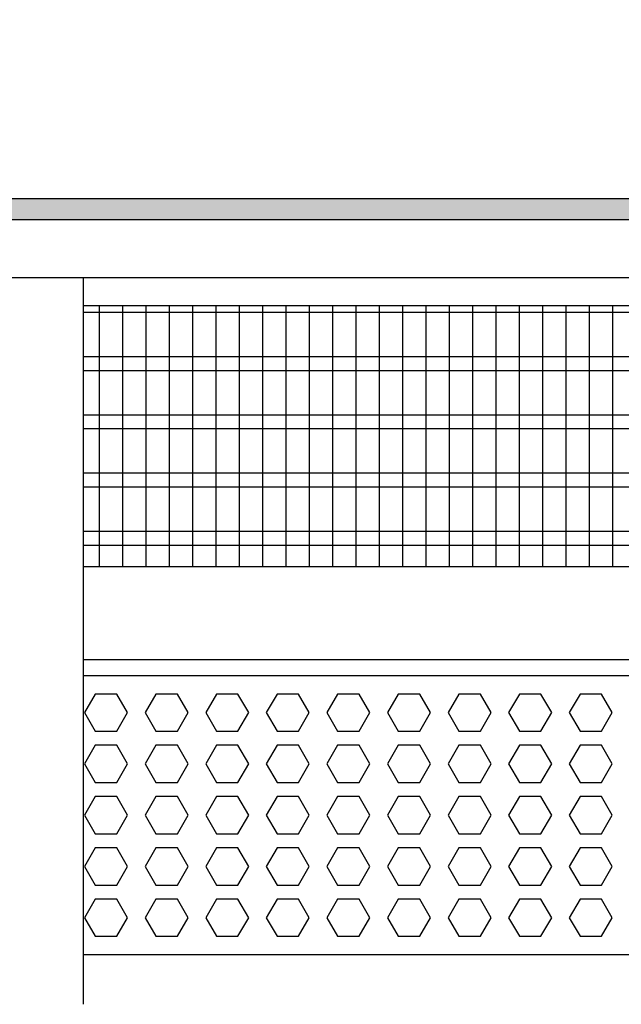
# Model space of a CAD drawing. Units: millimetres. Extents: x -8074 to 2244, y 10003 to 15943.
# Drawn here: x -6982 to -6853, y 10278 to 10489 of the extents above; entities that cross this region are included whole.
import ezdxf

# ---------------------------------------------------------------- set-up
doc = ezdxf.new("R2010")
doc.units = ezdxf.units.MM
doc.layers.add('1', color=7, linetype='Continuous')
doc.styles.add('CONVERTER_14', font='txt.shx', dxfattribs={"width": 0.9})
doc.dimstyles.new('ME10_DIM_183', dxfattribs={"dimtxt": 46, "dimasz": 46, "dimexe": 15, "dimexo": 10, "dimgap": 18, "dimtad": 1, "dimdec": 1, "dimlfac": 0.03937, "dimdsep": 46, "dimtxsty": 'CONVERTER_14', "dimsah": 1, "dimcen": 0.09, "dimclrd": 6, "dimclre": 6, "dimclrt": 3, "dimadec": 0, "dimazin": 0, "dimtfac": 1, "dimtdec": 4, "dimtix": 1, "dimtmove": 0, "dimatfit": 3, "dimfxl": 1, "dimtolj": 1, "dimtzin": 0, "dimarcsym": 0})

# ---------------------------------------------------------------- blocks, each defined once
blk = doc.blocks.new('*D178')
at = {"layer": '1', "color": 6, "linetype": 'Continuous'}
for p, q in [((-6998.3, 10441.09), (-6998.3, 10566.17)), ((-5228.23, 10441.09), (-5228.23, 10566.17)), ((-5228.23, 10551.17), (-6998.3, 10551.17))]:
    blk.add_line(p, q, dxfattribs=at)
at = {"layer": '1', "color": 6}
for points in [[(-6952.3, 10557.23), (-6952.3, 10545.12), (-6998.3, 10551.17)], [(-5274.23, 10545.12), (-5274.23, 10557.23), (-5228.23, 10551.17)]]:
    blk.add_solid(points, dxfattribs=at)
at = {"layer": '1', "color": 3, "insert": (-6182.66, 10569.4), "char_height": 46, "attachment_point": 7, "rotation": 0.0001, "line_spacing_factor": 0.454545, "style": 'CONVERTER_14'}
blk.add_mtext('\\C3;69.7\\C3;*', dxfattribs=at)

msp = doc.modelspace()

# ---------------------------------------------------------------- hatches: boundary and pattern name
at = {"layer": '1', "linetype": 'Continuous'}
h = msp.add_hatch(dxfattribs=at)
h.set_pattern_fill('_USER', color=6, scale=0.1, angle=45, pattern_type=0)
h.set_pattern_definition([(45, (0, 0), (-0.0707106781, 0.0707106781), [])])
h.paths.add_polyline_path([(-5158.3, 10446.58), (-7458.3, 10446.58), (-7458.3, 10451.17), (-5158.3, 10451.17)])

# ---------------------------------------------------------------- linework, layer by layer
at = {"color": 1, "linetype": 'Continuous'}
for p, q in [((-6968.33, 10434.19), (-6968.33, 10431.09)), ((-6968.33, 10431.09), (-6968.33, 10281.45)), ((-6968.33, 10428.2), (-6585.3, 10428.2)), ((-6968.33, 10372.25), (-6585.3, 10372.25)), ((-6968.33, 10352.28), (-6585.3, 10352.28)), ((-6968.33, 10348.88), (-6585.3, 10348.88)), ((-6585.3, 10288.94), (-6968.33, 10288.94)), ((-6968.33, 10281.45), (-6968.33, 10278.35))]:
    msp.add_line(p, q, dxfattribs=at)
at = {"color": 6, "linetype": 'Continuous'}
for p, q in [((-6585.3, 10426.71), (-6968.33, 10426.71)), ((-6585.3, 10417.2), (-6968.33, 10417.2)), ((-6585.3, 10414.22), (-6968.33, 10414.22)), ((-6585.3, 10404.71), (-6968.33, 10404.71)), ((-6585.3, 10401.73), (-6968.33, 10401.73)), ((-6585.3, 10392.22), (-6968.33, 10392.22)), ((-6585.3, 10389.25), (-6968.33, 10389.25)), ((-6585.3, 10379.74), (-6968.33, 10379.74)), ((-6585.3, 10376.76), (-6968.33, 10376.76)), ((-6965.75, 10344.88), (-6968.06, 10340.89)), ((-6961.14, 10344.88), (-6965.75, 10344.88)), ((-6958.83, 10340.89), (-6961.14, 10344.88)), ((-6952.76, 10344.88), (-6955.07, 10340.89)), ((-6948.15, 10344.88), (-6952.76, 10344.88)), ((-6945.84, 10340.89), (-6948.15, 10344.88)), ((-6939.78, 10344.88), (-6942.08, 10340.89)), ((-6935.16, 10344.88), (-6939.78, 10344.88)), ((-6932.86, 10340.89), (-6935.16, 10344.88)), ((-6926.79, 10344.88), (-6929.1, 10340.89)), ((-6922.18, 10344.88), (-6926.79, 10344.88)), ((-6919.87, 10340.89), (-6922.18, 10344.88)), ((-6913.8, 10344.88), (-6916.11, 10340.89)), ((-6909.19, 10344.88), (-6913.8, 10344.88)), ((-6906.88, 10340.89), (-6909.19, 10344.88)), ((-6900.82, 10344.88), (-6903.13, 10340.89)), ((-6896.2, 10344.88), (-6900.82, 10344.88)), ((-6893.9, 10340.89), (-6896.2, 10344.88)), ((-6887.83, 10344.88), (-6890.14, 10340.89)), ((-6883.22, 10344.88), (-6887.83, 10344.88)), ((-6880.91, 10340.89), (-6883.22, 10344.88)), ((-6874.85, 10344.88), (-6877.15, 10340.89)), ((-6870.23, 10344.88), (-6874.85, 10344.88)), ((-6867.92, 10340.89), (-6870.23, 10344.88)), ((-6861.86, 10344.88), (-6864.17, 10340.89)), ((-6857.25, 10344.88), (-6861.86, 10344.88)), ((-6854.94, 10340.89), (-6857.25, 10344.88)), ((-6968.06, 10340.89), (-6965.75, 10336.89)), ((-6961.14, 10336.89), (-6958.83, 10340.89)), ((-6955.07, 10340.89), (-6952.76, 10336.89)), ((-6948.15, 10336.89), (-6945.84, 10340.89)), ((-6942.08, 10340.89), (-6939.78, 10336.89)), ((-6935.16, 10336.89), (-6932.86, 10340.89)), ((-6929.1, 10340.89), (-6926.79, 10336.89)), ((-6922.18, 10336.89), (-6919.87, 10340.89)), ((-6916.11, 10340.89), (-6913.8, 10336.89)), ((-6909.19, 10336.89), (-6906.88, 10340.89)), ((-6903.13, 10340.89), (-6900.82, 10336.89)), ((-6896.2, 10336.89), (-6893.9, 10340.89)), ((-6890.14, 10340.89), (-6887.83, 10336.89)), ((-6883.22, 10336.89), (-6880.91, 10340.89)), ((-6877.15, 10340.89), (-6874.85, 10336.89)), ((-6870.23, 10336.89), (-6867.92, 10340.89)), ((-6864.17, 10340.89), (-6861.86, 10336.89)), ((-6857.25, 10336.89), (-6854.94, 10340.89)), ((-6965.75, 10336.89), (-6961.14, 10336.89)), ((-6952.76, 10336.89), (-6948.15, 10336.89)), ((-6939.78, 10336.89), (-6935.16, 10336.89)), ((-6926.79, 10336.89), (-6922.18, 10336.89)), ((-6913.8, 10336.89), (-6909.19, 10336.89)), ((-6900.82, 10336.89), (-6896.2, 10336.89)), ((-6887.83, 10336.89), (-6883.22, 10336.89)), ((-6874.85, 10336.89), (-6870.23, 10336.89)), ((-6861.86, 10336.89), (-6857.25, 10336.89)), ((-6965.75, 10333.89), (-6968.06, 10329.9)), ((-6961.14, 10333.89), (-6965.75, 10333.89)), ((-6958.83, 10329.9), (-6961.14, 10333.89)), ((-6952.76, 10333.89), (-6955.07, 10329.9)), ((-6948.15, 10333.89), (-6952.76, 10333.89)), ((-6945.84, 10329.9), (-6948.15, 10333.89)), ((-6939.78, 10333.89), (-6942.08, 10329.9)), ((-6935.16, 10333.89), (-6939.78, 10333.89)), ((-6932.86, 10329.9), (-6935.16, 10333.89)), ((-6926.79, 10333.89), (-6929.1, 10329.9)), ((-6922.18, 10333.89), (-6926.79, 10333.89)), ((-6919.87, 10329.9), (-6922.18, 10333.89)), ((-6913.8, 10333.89), (-6916.11, 10329.9)), ((-6909.19, 10333.89), (-6913.8, 10333.89)), ((-6906.88, 10329.9), (-6909.19, 10333.89)), ((-6900.82, 10333.89), (-6903.13, 10329.9)), ((-6896.2, 10333.89), (-6900.82, 10333.89)), ((-6893.9, 10329.9), (-6896.2, 10333.89)), ((-6887.83, 10333.89), (-6890.14, 10329.9)), ((-6883.22, 10333.89), (-6887.83, 10333.89)), ((-6880.91, 10329.9), (-6883.22, 10333.89)), ((-6874.85, 10333.89), (-6877.15, 10329.9)), ((-6870.23, 10333.89), (-6874.85, 10333.89)), ((-6867.92, 10329.9), (-6870.23, 10333.89)), ((-6861.86, 10333.89), (-6864.17, 10329.9)), ((-6857.25, 10333.89), (-6861.86, 10333.89)), ((-6854.94, 10329.9), (-6857.25, 10333.89)), ((-6968.06, 10329.9), (-6965.75, 10325.9)), ((-6961.14, 10325.9), (-6958.83, 10329.9)), ((-6955.07, 10329.9), (-6952.76, 10325.9)), ((-6948.15, 10325.9), (-6945.84, 10329.9)), ((-6942.08, 10329.9), (-6939.78, 10325.9)), ((-6935.16, 10325.9), (-6932.86, 10329.9)), ((-6929.1, 10329.9), (-6926.79, 10325.9)), ((-6922.18, 10325.9), (-6919.87, 10329.9)), ((-6916.11, 10329.9), (-6913.8, 10325.9)), ((-6909.19, 10325.9), (-6906.88, 10329.9)), ((-6903.13, 10329.9), (-6900.82, 10325.9)), ((-6896.2, 10325.9), (-6893.9, 10329.9)), ((-6890.14, 10329.9), (-6887.83, 10325.9)), ((-6883.22, 10325.9), (-6880.91, 10329.9)), ((-6877.15, 10329.9), (-6874.85, 10325.9)), ((-6870.23, 10325.9), (-6867.92, 10329.9)), ((-6864.17, 10329.9), (-6861.86, 10325.9)), ((-6857.25, 10325.9), (-6854.94, 10329.9)), ((-6965.75, 10325.9), (-6961.14, 10325.9)), ((-6952.76, 10325.9), (-6948.15, 10325.9)), ((-6939.78, 10325.9), (-6935.16, 10325.9)), ((-6926.79, 10325.9), (-6922.18, 10325.9)), ((-6913.8, 10325.9), (-6909.19, 10325.9)), ((-6900.82, 10325.9), (-6896.2, 10325.9)), ((-6887.83, 10325.9), (-6883.22, 10325.9)), ((-6874.85, 10325.9), (-6870.23, 10325.9)), ((-6861.86, 10325.9), (-6857.25, 10325.9)), ((-6965.75, 10322.91), (-6968.06, 10318.91)), ((-6961.14, 10322.91), (-6965.75, 10322.91)), ((-6958.83, 10318.91), (-6961.14, 10322.91)), ((-6952.76, 10322.91), (-6955.07, 10318.91)), ((-6948.15, 10322.91), (-6952.76, 10322.91)), ((-6945.84, 10318.91), (-6948.15, 10322.91)), ((-6939.78, 10322.91), (-6942.08, 10318.91)), ((-6935.16, 10322.91), (-6939.78, 10322.91)), ((-6932.86, 10318.91), (-6935.16, 10322.91)), ((-6926.79, 10322.91), (-6929.1, 10318.91)), ((-6922.18, 10322.91), (-6926.79, 10322.91)), ((-6919.87, 10318.91), (-6922.18, 10322.91)), ((-6913.8, 10322.91), (-6916.11, 10318.91)), ((-6909.19, 10322.91), (-6913.8, 10322.91)), ((-6906.88, 10318.91), (-6909.19, 10322.91)), ((-6900.82, 10322.91), (-6903.13, 10318.91)), ((-6896.2, 10322.91), (-6900.82, 10322.91)), ((-6893.9, 10318.91), (-6896.2, 10322.91)), ((-6887.83, 10322.91), (-6890.14, 10318.91)), ((-6883.22, 10322.91), (-6887.83, 10322.91)), ((-6880.91, 10318.91), (-6883.22, 10322.91)), ((-6874.85, 10322.91), (-6877.15, 10318.91)), ((-6870.23, 10322.91), (-6874.85, 10322.91)), ((-6867.92, 10318.91), (-6870.23, 10322.91)), ((-6861.86, 10322.91), (-6864.17, 10318.91)), ((-6857.25, 10322.91), (-6861.86, 10322.91)), ((-6854.94, 10318.91), (-6857.25, 10322.91)), ((-6968.06, 10318.91), (-6965.75, 10314.91)), ((-6961.14, 10314.91), (-6958.83, 10318.91)), ((-6955.07, 10318.91), (-6952.76, 10314.91)), ((-6948.15, 10314.91), (-6945.84, 10318.91)), ((-6942.08, 10318.91), (-6939.78, 10314.91)), ((-6935.16, 10314.91), (-6932.86, 10318.91)), ((-6929.1, 10318.91), (-6926.79, 10314.91)), ((-6922.18, 10314.91), (-6919.87, 10318.91)), ((-6916.11, 10318.91), (-6913.8, 10314.91)), ((-6909.19, 10314.91), (-6906.88, 10318.91)), ((-6903.13, 10318.91), (-6900.82, 10314.91)), ((-6896.2, 10314.91), (-6893.9, 10318.91)), ((-6890.14, 10318.91), (-6887.83, 10314.91)), ((-6883.22, 10314.91), (-6880.91, 10318.91)), ((-6877.15, 10318.91), (-6874.85, 10314.91)), ((-6870.23, 10314.91), (-6867.92, 10318.91)), ((-6864.17, 10318.91), (-6861.86, 10314.91)), ((-6857.25, 10314.91), (-6854.94, 10318.91)), ((-6965.75, 10314.91), (-6961.14, 10314.91)), ((-6952.76, 10314.91), (-6948.15, 10314.91)), ((-6939.78, 10314.91), (-6935.16, 10314.91)), ((-6926.79, 10314.91), (-6922.18, 10314.91)), ((-6913.8, 10314.91), (-6909.19, 10314.91)), ((-6900.82, 10314.91), (-6896.2, 10314.91)), ((-6887.83, 10314.91), (-6883.22, 10314.91)), ((-6874.85, 10314.91), (-6870.23, 10314.91)), ((-6861.86, 10314.91), (-6857.25, 10314.91)), ((-6965.75, 10311.92), (-6968.06, 10307.92)), ((-6961.14, 10311.92), (-6965.75, 10311.92)), ((-6958.83, 10307.92), (-6961.14, 10311.92)), ((-6952.76, 10311.92), (-6955.07, 10307.92)), ((-6948.15, 10311.92), (-6952.76, 10311.92)), ((-6945.84, 10307.92), (-6948.15, 10311.92)), ((-6939.78, 10311.92), (-6942.08, 10307.92)), ((-6935.16, 10311.92), (-6939.78, 10311.92)), ((-6932.86, 10307.92), (-6935.16, 10311.92)), ((-6926.79, 10311.92), (-6929.1, 10307.92)), ((-6922.18, 10311.92), (-6926.79, 10311.92)), ((-6919.87, 10307.92), (-6922.18, 10311.92)), ((-6913.8, 10311.92), (-6916.11, 10307.92)), ((-6909.19, 10311.92), (-6913.8, 10311.92)), ((-6906.88, 10307.92), (-6909.19, 10311.92)), ((-6900.82, 10311.92), (-6903.13, 10307.92)), ((-6896.2, 10311.92), (-6900.82, 10311.92)), ((-6893.9, 10307.92), (-6896.2, 10311.92)), ((-6887.83, 10311.92), (-6890.14, 10307.92)), ((-6883.22, 10311.92), (-6887.83, 10311.92)), ((-6880.91, 10307.92), (-6883.22, 10311.92)), ((-6874.85, 10311.92), (-6877.15, 10307.92)), ((-6870.23, 10311.92), (-6874.85, 10311.92)), ((-6867.92, 10307.92), (-6870.23, 10311.92)), ((-6861.86, 10311.92), (-6864.17, 10307.92)), ((-6857.25, 10311.92), (-6861.86, 10311.92)), ((-6854.94, 10307.92), (-6857.25, 10311.92)), ((-6968.06, 10307.92), (-6965.75, 10303.93)), ((-6961.14, 10303.93), (-6958.83, 10307.92)), ((-6955.07, 10307.92), (-6952.76, 10303.93)), ((-6948.15, 10303.93), (-6945.84, 10307.92)), ((-6942.08, 10307.92), (-6939.78, 10303.93)), ((-6935.16, 10303.93), (-6932.86, 10307.92)), ((-6929.1, 10307.92), (-6926.79, 10303.93)), ((-6922.18, 10303.93), (-6919.87, 10307.92)), ((-6916.11, 10307.92), (-6913.8, 10303.93)), ((-6909.19, 10303.93), (-6906.88, 10307.92)), ((-6903.13, 10307.92), (-6900.82, 10303.93)), ((-6896.2, 10303.93), (-6893.9, 10307.92)), ((-6890.14, 10307.92), (-6887.83, 10303.93)), ((-6883.22, 10303.93), (-6880.91, 10307.92)), ((-6877.15, 10307.92), (-6874.85, 10303.93)), ((-6870.23, 10303.93), (-6867.92, 10307.92)), ((-6864.17, 10307.92), (-6861.86, 10303.93)), ((-6857.25, 10303.93), (-6854.94, 10307.92)), ((-6965.75, 10303.93), (-6961.14, 10303.93)), ((-6952.76, 10303.93), (-6948.15, 10303.93)), ((-6939.78, 10303.93), (-6935.16, 10303.93)), ((-6926.79, 10303.93), (-6922.18, 10303.93)), ((-6913.8, 10303.93), (-6909.19, 10303.93)), ((-6900.82, 10303.93), (-6896.2, 10303.93)), ((-6887.83, 10303.93), (-6883.22, 10303.93)), ((-6874.85, 10303.93), (-6870.23, 10303.93)), ((-6861.86, 10303.93), (-6857.25, 10303.93)), ((-6965.75, 10300.93), (-6968.06, 10296.93)), ((-6961.14, 10300.93), (-6965.75, 10300.93)), ((-6958.83, 10296.93), (-6961.14, 10300.93)), ((-6952.76, 10300.93), (-6955.07, 10296.93)), ((-6948.15, 10300.93), (-6952.76, 10300.93)), ((-6945.84, 10296.93), (-6948.15, 10300.93)), ((-6939.78, 10300.93), (-6942.08, 10296.93)), ((-6935.16, 10300.93), (-6939.78, 10300.93)), ((-6932.86, 10296.93), (-6935.16, 10300.93)), ((-6926.79, 10300.93), (-6929.1, 10296.93)), ((-6922.18, 10300.93), (-6926.79, 10300.93)), ((-6919.87, 10296.93), (-6922.18, 10300.93)), ((-6913.8, 10300.93), (-6916.11, 10296.93)), ((-6909.19, 10300.93), (-6913.8, 10300.93)), ((-6906.88, 10296.93), (-6909.19, 10300.93)), ((-6900.82, 10300.93), (-6903.13, 10296.93)), ((-6896.2, 10300.93), (-6900.82, 10300.93)), ((-6893.9, 10296.93), (-6896.2, 10300.93)), ((-6887.83, 10300.93), (-6890.14, 10296.93)), ((-6883.22, 10300.93), (-6887.83, 10300.93)), ((-6880.91, 10296.93), (-6883.22, 10300.93)), ((-6874.85, 10300.93), (-6877.15, 10296.93)), ((-6870.23, 10300.93), (-6874.85, 10300.93)), ((-6867.92, 10296.93), (-6870.23, 10300.93)), ((-6861.86, 10300.93), (-6864.17, 10296.93)), ((-6857.25, 10300.93), (-6861.86, 10300.93)), ((-6854.94, 10296.93), (-6857.25, 10300.93)), ((-6968.06, 10296.93), (-6965.75, 10292.94)), ((-6961.14, 10292.94), (-6958.83, 10296.93)), ((-6955.07, 10296.93), (-6952.76, 10292.94)), ((-6948.15, 10292.94), (-6945.84, 10296.93)), ((-6942.08, 10296.93), (-6939.78, 10292.94)), ((-6935.16, 10292.94), (-6932.86, 10296.93)), ((-6929.1, 10296.93), (-6926.79, 10292.94)), ((-6922.18, 10292.94), (-6919.87, 10296.93)), ((-6916.11, 10296.93), (-6913.8, 10292.94)), ((-6909.19, 10292.94), (-6906.88, 10296.93)), ((-6903.13, 10296.93), (-6900.82, 10292.94)), ((-6896.2, 10292.94), (-6893.9, 10296.93)), ((-6890.14, 10296.93), (-6887.83, 10292.94)), ((-6883.22, 10292.94), (-6880.91, 10296.93)), ((-6877.15, 10296.93), (-6874.85, 10292.94)), ((-6870.23, 10292.94), (-6867.92, 10296.93)), ((-6864.17, 10296.93), (-6861.86, 10292.94)), ((-6857.25, 10292.94), (-6854.94, 10296.93)), ((-6965.75, 10292.94), (-6961.14, 10292.94)), ((-6952.76, 10292.94), (-6948.15, 10292.94)), ((-6939.78, 10292.94), (-6935.16, 10292.94)), ((-6926.79, 10292.94), (-6922.18, 10292.94)), ((-6913.8, 10292.94), (-6909.19, 10292.94)), ((-6900.82, 10292.94), (-6896.2, 10292.94)), ((-6887.83, 10292.94), (-6883.22, 10292.94)), ((-6874.85, 10292.94), (-6870.23, 10292.94)), ((-6861.86, 10292.94), (-6857.25, 10292.94))]:
    msp.add_line(p, q, dxfattribs=at)
at = {"layer": '1', "color": 6, "linetype": 'Continuous'}
for p, q in [((-7458.3, 10451.17), (-5158.3, 10451.17)), ((-5158.3, 10446.58), (-7458.3, 10446.58)), ((-6964.85, 10372.25), (-6964.85, 10428.2)), ((-6959.85, 10372.25), (-6959.85, 10428.2)), ((-6954.85, 10372.25), (-6954.85, 10428.2)), ((-6949.85, 10372.25), (-6949.85, 10428.2)), ((-6944.85, 10372.25), (-6944.85, 10428.2)), ((-6939.85, 10372.25), (-6939.85, 10428.2)), ((-6934.85, 10372.25), (-6934.85, 10428.2)), ((-6929.85, 10372.25), (-6929.85, 10428.2)), ((-6924.85, 10372.25), (-6924.85, 10428.2)), ((-6919.85, 10372.25), (-6919.85, 10428.2)), ((-6914.85, 10372.25), (-6914.85, 10428.2)), ((-6909.85, 10372.25), (-6909.85, 10428.2)), ((-6904.85, 10372.25), (-6904.85, 10428.2)), ((-6899.85, 10372.25), (-6899.85, 10428.2)), ((-6894.85, 10372.25), (-6894.85, 10428.2)), ((-6889.85, 10372.25), (-6889.85, 10428.2)), ((-6884.85, 10372.25), (-6884.85, 10428.2)), ((-6879.85, 10372.25), (-6879.85, 10428.2)), ((-6874.85, 10372.25), (-6874.85, 10428.2)), ((-6869.85, 10372.25), (-6869.85, 10428.2)), ((-6864.85, 10372.25), (-6864.85, 10428.2)), ((-6859.85, 10372.25), (-6859.85, 10428.2)), ((-6854.85, 10372.25), (-6854.85, 10428.2))]:
    msp.add_line(p, q, dxfattribs=at)
at = {"layer": '1', "color": 1, "linetype": 'Continuous'}
for p, q in [((-7226.8, 10434.19), (-6585.3, 10434.19)), ((-7101.3, 10434.19), (-5604.9, 10434.19))]:
    msp.add_line(p, q, dxfattribs=at)

# ---------------------------------------------------------------- dimensions: what is measured, and where the dimension line sits
at = {"layer": '1'}
dim = msp.add_linear_dim(base=(-5228.23, 10551.17), p1=(-6998.3, 10431.09), p2=(-5228.23, 10431.09), text='<>*', dimstyle='ME10_DIM_183', override={"dimpost": '*'}, dxfattribs=at)
dim.commit()
dim.dimension.update_dxf_attribs({"geometry": '*D178', "text_midpoint": (-6113.26, 10586.68), "text_rotation": 0.0001})

doc.saveas('drawing.dxf')
